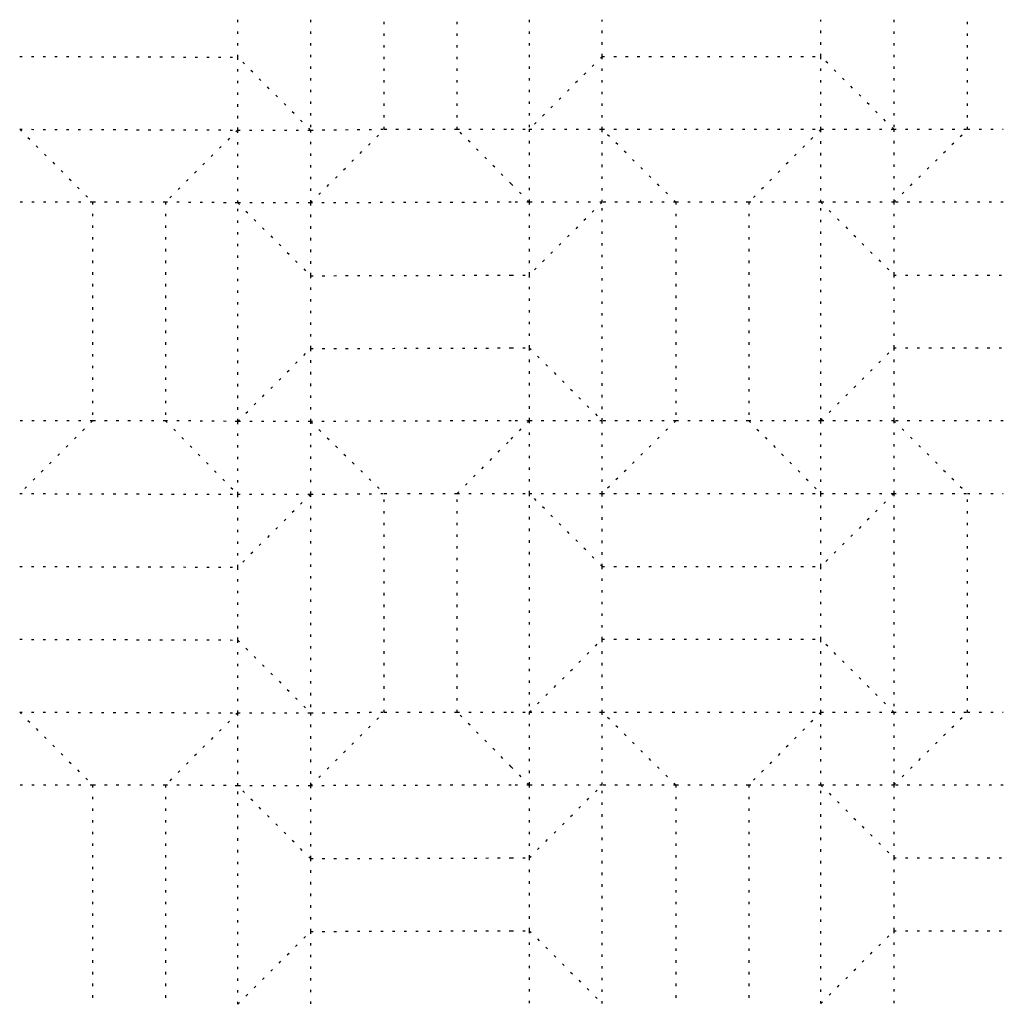
# Model space of a CAD drawing. Units: centimetres. Extents: x 5 to 45, y 7 to 47.1.
import ezdxf

# ---------------------------------------------------------------- set-up
doc = ezdxf.new("R2010")
doc.units = ezdxf.units.CM
doc.header["$MEASUREMENT"] = 0
doc.linetypes.add('DOT2', pattern=[0.125, 0, -0.125])
doc.layers.add('dot', color=1, linetype='DOT2')

msp = doc.modelspace()

# ---------------------------------------------------------------- linework, layer by layer
at = {"layer": 'dot', "linetype": 'DOT2', "ltscale": 3}
for p, q in [((13.875, 45.531), (13.875, 47.056)), ((16.837, 47.056), (16.837, 42.569)), ((19.83, 42.599), (19.83, 47.056)), ((22.793, 42.599), (22.793, 47.056)), ((5.016, 45.561), (13.875, 45.531)), ((16.837, 42.569), (13.875, 45.531)), ((13.875, 42.569), (13.875, 45.531)), ((5.016, 42.599), (7.979, 39.636)), ((5.016, 42.599), (13.875, 42.569)), ((13.875, 42.569), (10.942, 39.636)), ((13.875, 42.569), (16.837, 42.569)), ((13.875, 39.606), (13.875, 42.569)), ((16.837, 39.606), (19.83, 42.599)), ((16.837, 42.569), (19.83, 42.599)), ((16.837, 42.569), (16.837, 39.606)), ((19.83, 42.599), (22.793, 42.599)), ((24.988, 40.381), (22.793, 42.599)), ((22.793, 42.599), (24.988, 42.599)), ((24.988, 42.599), (25.726, 42.599)), ((25.726, 39.636), (24.988, 40.381)), ((7.979, 39.636), (5.016, 39.636)), ((7.979, 39.636), (7.979, 30.748)), ((10.942, 39.636), (7.979, 39.636)), ((10.942, 39.636), (10.942, 30.748)), ((13.875, 39.606), (10.942, 39.636)), ((13.875, 39.606), (16.837, 36.643)), ((13.875, 30.718), (13.875, 39.606)), ((16.837, 39.606), (13.875, 39.606)), ((24.988, 39.633), (16.837, 39.606)), ((16.837, 39.606), (16.837, 36.643)), ((25.726, 39.636), (24.988, 39.633)), ((16.837, 36.643), (24.988, 36.671)), ((16.837, 36.643), (16.837, 33.68)), ((24.988, 36.671), (25.726, 36.673)), ((13.875, 30.718), (16.837, 33.68)), ((16.837, 33.68), (24.988, 33.708)), ((16.837, 33.68), (16.837, 30.718)), ((24.988, 33.708), (25.726, 33.71)), ((7.979, 30.748), (5.016, 27.785)), ((7.979, 30.748), (5.016, 30.748)), ((10.942, 30.748), (7.979, 30.748)), ((10.942, 30.748), (13.875, 27.755)), ((13.875, 30.718), (10.942, 30.748)), ((16.837, 30.718), (13.875, 30.718)), ((13.875, 27.755), (13.875, 30.718)), ((24.988, 30.745), (16.837, 30.718)), ((16.837, 30.718), (19.83, 27.785)), ((16.837, 30.718), (16.837, 27.755)), ((24.988, 30.003), (25.726, 30.748)), ((25.726, 30.748), (24.988, 30.745)), ((22.793, 27.785), (24.988, 30.003)), ((5.016, 27.785), (13.875, 27.755)), ((16.837, 27.755), (13.875, 24.792)), ((13.875, 27.755), (16.837, 27.755)), ((13.875, 24.792), (13.875, 27.755)), ((16.837, 27.755), (19.83, 27.785)), ((16.837, 27.755), (16.837, 18.867)), ((19.83, 18.897), (19.83, 27.785)), ((19.83, 27.785), (22.793, 27.785)), ((22.793, 18.897), (22.793, 27.785)), ((22.793, 27.785), (24.988, 27.785)), ((24.988, 27.785), (25.726, 27.785)), ((5.016, 24.822), (13.875, 24.792)), ((13.875, 21.83), (13.875, 24.792)), ((5.016, 21.859), (13.875, 21.83)), ((13.875, 21.83), (16.837, 18.867)), ((13.875, 18.867), (13.875, 21.83)), ((5.016, 18.897), (7.979, 15.934)), ((5.016, 18.897), (13.875, 18.867)), ((13.875, 18.867), (10.942, 15.934)), ((13.875, 18.867), (16.837, 18.867)), ((13.875, 15.904), (13.875, 18.867)), ((16.837, 15.904), (19.83, 18.897)), ((16.837, 18.867), (19.83, 18.897)), ((16.837, 18.867), (16.837, 15.904)), ((19.83, 18.897), (22.793, 18.897)), ((24.988, 16.679), (22.793, 18.897)), ((22.793, 18.897), (24.988, 18.897)), ((24.988, 18.897), (25.726, 18.897)), ((25.726, 15.934), (24.988, 16.679)), ((7.979, 15.934), (5.016, 15.934)), ((7.979, 15.934), (7.979, 7.046)), ((10.942, 15.934), (7.979, 15.934)), ((10.942, 15.934), (10.942, 7.046)), ((13.875, 15.904), (10.942, 15.934)), ((16.837, 12.941), (13.875, 15.904)), ((13.875, 7.016), (13.875, 15.904)), ((16.837, 15.904), (13.875, 15.904)), ((24.988, 15.932), (16.837, 15.904)), ((16.837, 15.904), (16.837, 12.941)), ((25.726, 15.934), (24.988, 15.932)), ((16.837, 12.941), (24.988, 12.969)), ((16.837, 12.941), (16.837, 9.979)), ((24.988, 12.969), (25.726, 12.971)), ((13.875, 7.016), (16.837, 9.979)), ((16.837, 9.979), (24.988, 10.006)), ((16.837, 9.979), (16.837, 7.016)), ((24.988, 10.006), (25.726, 10.008))]:
    msp.add_line(p, q, dxfattribs=at)
for points in [[(25.726, 47.056), (25.726, 42.599)], [(28.688, 45.561), (28.688, 47.056)], [(37.576, 45.561), (37.576, 47.056)], [(40.539, 47.056), (40.539, 42.599)], [(43.532, 42.599), (43.532, 47.056)], [(28.688, 45.561), (25.726, 42.599)], [(28.688, 45.561), (37.576, 45.561)], [(28.688, 42.599), (28.688, 45.561)], [(40.539, 42.599), (37.576, 45.561)], [(37.576, 42.599), (37.576, 45.561)], [(25.726, 42.599), (28.688, 42.599)], [(25.726, 42.599), (25.726, 39.636)], [(31.681, 39.636), (28.688, 42.599)], [(28.688, 42.599), (37.576, 42.599)], [(28.688, 39.636), (28.688, 42.599)], [(37.576, 42.599), (34.644, 39.636)], [(37.576, 42.599), (40.539, 42.599)], [(37.576, 39.636), (37.576, 42.599)], [(40.539, 39.636), (43.532, 42.599)], [(40.539, 42.599), (43.532, 42.599)], [(40.539, 42.599), (40.539, 39.636)], [(43.532, 42.599), (44.988, 42.599)], [(28.688, 39.636), (25.726, 36.673)], [(28.688, 39.636), (25.726, 39.636)], [(25.726, 39.636), (25.726, 36.673)], [(28.688, 30.748), (28.688, 39.636)], [(31.681, 39.636), (28.688, 39.636)], [(31.681, 39.636), (31.681, 30.748)], [(34.644, 39.636), (31.681, 39.636)], [(34.644, 39.636), (34.644, 30.748)], [(37.576, 39.636), (34.644, 39.636)], [(37.576, 39.636), (40.539, 36.673)], [(37.576, 30.748), (37.576, 39.636)], [(40.539, 39.636), (37.576, 39.636)], [(40.539, 39.636), (40.539, 36.673)], [(44.988, 39.636), (40.539, 39.636)], [(25.726, 36.673), (25.726, 33.71)], [(40.539, 36.673), (40.539, 33.71)], [(40.539, 36.673), (44.988, 36.673)], [(25.726, 33.71), (28.688, 30.748)], [(25.726, 33.71), (25.726, 30.748)], [(37.576, 30.748), (40.539, 33.71)], [(40.539, 33.71), (40.539, 30.748)], [(40.539, 33.71), (44.988, 33.71)], [(28.688, 30.748), (25.726, 30.748)], [(25.726, 30.748), (25.726, 27.785)], [(31.681, 30.748), (28.688, 27.785)], [(31.681, 30.748), (28.688, 30.748)], [(28.688, 27.785), (28.688, 30.748)], [(34.644, 30.748), (31.681, 30.748)], [(34.644, 30.748), (37.576, 27.785)], [(37.576, 30.748), (34.644, 30.748)], [(40.539, 30.748), (37.576, 30.748)], [(37.576, 27.785), (37.576, 30.748)], [(40.539, 30.748), (43.532, 27.785)], [(40.539, 30.748), (40.539, 27.785)], [(44.988, 30.748), (40.539, 30.748)], [(28.688, 24.822), (25.726, 27.785)], [(25.726, 27.785), (25.726, 18.897)], [(25.726, 27.785), (28.688, 27.785)], [(28.688, 27.785), (37.576, 27.785)], [(28.688, 24.822), (28.688, 27.785)], [(40.539, 27.785), (37.576, 24.822)], [(37.576, 27.785), (40.539, 27.785)], [(37.576, 24.822), (37.576, 27.785)], [(40.539, 27.785), (40.539, 18.897)], [(40.539, 27.785), (43.532, 27.785)], [(43.532, 18.897), (43.532, 27.785)], [(43.532, 27.785), (44.988, 27.785)], [(28.688, 24.822), (37.576, 24.822)], [(28.688, 21.859), (28.688, 24.822)], [(37.576, 21.859), (37.576, 24.822)], [(25.726, 18.897), (28.688, 21.859)], [(28.688, 21.859), (37.576, 21.859)], [(28.688, 18.897), (28.688, 21.859)], [(40.539, 18.897), (37.576, 21.859)], [(37.576, 18.897), (37.576, 21.859)], [(25.726, 18.897), (28.688, 18.897)], [(25.726, 18.897), (25.726, 15.934)], [(31.681, 15.934), (28.688, 18.897)], [(28.688, 18.897), (37.576, 18.897)], [(28.688, 15.934), (28.688, 18.897)], [(37.576, 18.897), (34.644, 15.934)], [(37.576, 18.897), (40.539, 18.897)], [(37.576, 15.934), (37.576, 18.897)], [(40.539, 15.934), (43.532, 18.897)], [(40.539, 18.897), (43.532, 18.897)], [(40.539, 18.897), (40.539, 15.934)], [(43.532, 18.897), (44.988, 18.897)], [(25.726, 12.971), (28.688, 15.934)], [(28.688, 15.934), (25.726, 15.934)], [(25.726, 15.934), (25.726, 12.971)], [(28.688, 7.046), (28.688, 15.934)], [(31.681, 15.934), (28.688, 15.934)], [(31.681, 15.934), (31.681, 7.046)], [(34.644, 15.934), (31.681, 15.934)], [(34.644, 15.934), (34.644, 7.046)], [(37.576, 15.934), (34.644, 15.934)], [(37.576, 15.934), (40.539, 12.971)], [(37.576, 7.046), (37.576, 15.934)], [(40.539, 15.934), (37.576, 15.934)], [(40.539, 15.934), (40.539, 12.971)], [(44.988, 15.934), (40.539, 15.934)], [(25.726, 12.971), (25.726, 10.008)], [(40.539, 12.971), (40.539, 10.008)], [(40.539, 12.971), (44.988, 12.971)], [(25.726, 10.008), (28.688, 7.046)], [(25.726, 10.008), (25.726, 7.046)], [(37.576, 7.046), (40.539, 10.008)], [(40.539, 10.008), (40.539, 7.046)], [(40.539, 10.008), (44.988, 10.008)]]:
    msp.add_lwpolyline(points, dxfattribs=at)

doc.saveas('drawing.dxf')
